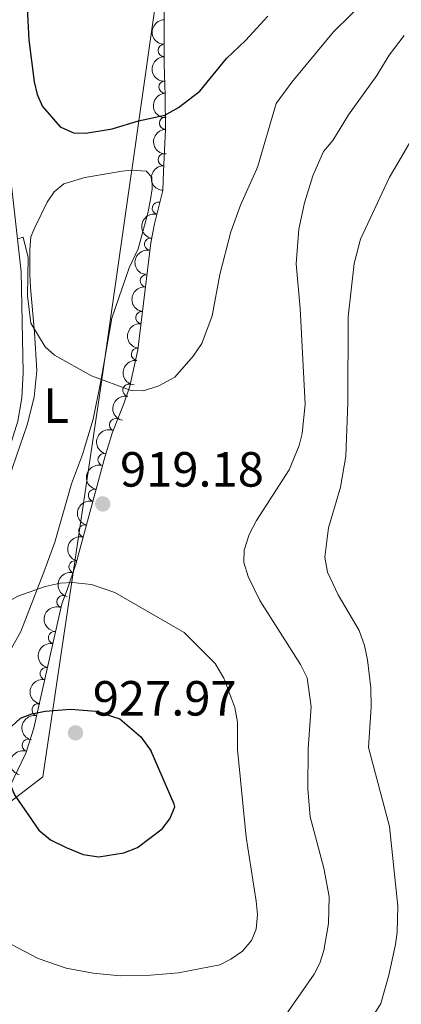
# Model space of a CAD drawing. Units: metres. Extents: x 649134 to 656090, y 697848 to 702624.
# Drawn here: x 652643 to 652720, y 700068 to 700267 of the extents above; entities that cross this region are included whole.
import ezdxf
from ezdxf.enums import TextEntityAlignment as Align

# ---------------------------------------------------------------- set-up
doc = ezdxf.new("R2010")
doc.units = ezdxf.units.M
doc.header["$MEASUREMENT"] = 0
doc.linetypes.add('DGN Style 3', pattern=[108.28323980917432, 77.34517129226737, -30.93806851690695])
for name, color, linetype, lineweight in [('Entidades rústicas y varios', 7, 'Continuous', 5), ('Hidrografía', 7, 'Continuous', 5), ('Otros límites administrativos', 7, 'Continuous', 5), ('Relieve y altimetría', 7, 'Continuous', 5), ('Textos de rotulación', 7, 'Continuous', 5)]:
    doc.layers.add(name, color=color, linetype=linetype, lineweight=lineweight)
doc.styles.add('Style-arial', font='arial.shx', dxfattribs={"bigfont": 'arialbig.shx'})
doc.styles.add('Style-Arial Narrow', font='txt')

# ---------------------------------------------------------------- blocks, each defined once
blk = doc.blocks.new('5PATER')
at = {"layer": 'Relieve y altimetría', "linetype": 'Continuous', "lineweight": 5}
h = blk.add_hatch(color=250, dxfattribs=at)
edge = h.paths.add_edge_path()
edge.add_ellipse((0, 0), major_axis=(-1.095731442945027, -1.110710700472634), ratio=0.9994222409660319, start_angle=0, end_angle=360)

msp = doc.modelspace()

# ---------------------------------------------------------------- linework, layer by layer
at = {"layer": 'Entidades rústicas y varios', "color": 92, "linetype": 'DGN Style 3', "lineweight": 5}
msp.add_polyline3d([(652630.8899999999, 700091.4199999999, 922.66), (652643.9299999999, 700118.69, 925.1700000000001), (652645.5900000001, 700123.74, 924.8100000000001), (652646.8800000001, 700129.45, 924.41), (652651.28, 700148.9299999999, 924.8100000000001), (652652.3600000001, 700151.76, 924.53), (652654.06, 700156.98, 924.53), (652659.96, 700178.7, 924.53), (652661.44, 700183.52, 924.73), (652663.8800000001, 700189.69, 925.58), (652665.03, 700193.0800000001, 925.71), (652666.6699999999, 700200.4199999999, 925.79), (652669.28, 700222.1599999999, 925.9), (652670.01, 700226, 926.1800000000001), (652671.71, 700232.77, 927.28), (652671.8800000001, 700236.5700000001, 927.9200000000001), (652672.26, 700245.0900000001, 929.35), (652672.19, 700252.02, 930.58), (652671.99, 700258.52, 932.21), (652672.02, 700273.8900000001, 932.13)], dxfattribs=at)
at = {"layer": 'Entidades rústicas y varios', "color": 92, "linetype": 'Continuous', "lineweight": 5}
for points in [[(652613.47, 700118.8, 918.63), (652613.73, 700119.1400000001, 918.6700000000001), (652621.21, 700128.6200000001, 919.14), (652629.74, 700144.8500000001, 919.28), (652634.22, 700153.4199999999, 918.87), (652635.02, 700156.0800000001, 919.28), (652637.1200000001, 700162.7, 918.46), (652641.28, 700176.55, 918.87), (652644.25, 700185.21, 919.14), (652645.6300000001, 700190.8400000001, 919.52), (652646.1599999999, 700196.27, 919.69), (652645.71, 700203.9199999999, 920.38), (652644.8899999999, 700213.0800000001, 920.79), (652644.78, 700215.77, 920.66), (652644.77, 700220.74, 921.34), (652645, 700223.3300000001, 921.21), (652645.77, 700225.25, 921.34), (652648.28, 700230.4099999999, 922.58), (652649.71, 700232.45, 922.72), (652651.6599999999, 700234.0700000001, 922.85), (652655.9299999999, 700235.3800000001, 923.13), (652661.55, 700236.3400000001, 923.46)], [(652668.53, 700236.49, 923.54), (652669.48, 700235.47, 923.54), (652669.53, 700233.05, 922.96), (652669.21, 700230.9099999999, 922.44), (652668.69, 700228.1400000001, 922.58), (652666.72, 700220.94, 921.9), (652664.8700000001, 700217.05, 921.21), (652661.3700000001, 700206.8500000001, 921.07), (652659.1699999999, 700194.1000000001, 920.53), (652657.5800000001, 700186.3800000001, 919.99), (652655.45, 700179.19, 919.7), (652653.22, 700173.3, 919.4200000000001), (652649.8200000001, 700161.45, 919.4200000000001), (652647.5900000001, 700155.3300000001, 919.5500000000001), (652642.9299999999, 700143.31, 921.48), (652638.6000000001, 700135.7, 921.21), (652633.78, 700125.1499999999, 921.9), (652631.8600000001, 700120.25, 922.0500000000001), (652631.27, 700118.48, 921.9), (652628.3500000001, 700107.4099999999, 920.95), (652624.53, 700098.1499999999, 919.75), (652620.8200000001, 700091.74, 918.58), (652616.3899999999, 700085.1799999999, 917.32), (652614.27, 700082.2, 916.95)], [(652661.55, 700236.3400000001, 923.46), (652663.3800000001, 700236.6499999999, 923.57), (652665.3500000001, 700236.8700000001, 923.6800000000001), (652668.3899999999, 700236.6400000001, 923.54), (652668.53, 700236.49, 923.54)]]:
    msp.add_polyline3d(points, dxfattribs=at)
at = {"layer": 'Entidades rústicas y varios', "color": 92, "linetype": 'Continuous', "lineweight": 5, "extrusion": (0.1611904388774887, -0.1583943945677398, 0.974129795347623)}
for centre in [(956928.6865056476, 24838.85522396781, -4805.909909124603), (956923.3268334947, 24833.75358684553, -4804.686302534668)]:
    msp.add_arc(centre, 2.516055640060341, 45.36446333574663, 225.9090503451192, dxfattribs=at)
at = {"layer": 'Entidades rústicas y varios', "color": 92, "linetype": 'Continuous', "lineweight": 5}
for centre, radius, start, end in [((652672.0146062949, 700261.13082952, 932.1899114522074), 1.250091938746999, 90.85432866996679, 270.0678830889622), ((652672.1565034944, 700253.7430212414, 931.3249043763263), 1.250091938746999, 92.72855256302091, 271.9421069820164), ((652672.2662394457, 700246.4039130225, 929.8047803926759), 1.250091938746998, 91.54488710496818, 270.7584415239636), ((652672.0086424237, 700239.0164222377, 928.5401195824433), 1.250091938746998, 88.41240842271154, 267.6259628417069), ((652670.8189385016, 700229.1413695733, 926.8879597481953), 1.250091938746999, 76.87019351400413, 256.0837479329995), ((652669.2460439289, 700221.8769142106, 925.9690692821976), 1.250091938746999, 80.20243419970038, 259.4159886186958), ((652668.3717753447, 700214.4312629527, 925.8671787787225), 1.250091938746999, 84.12027044152515, 263.3338248605206), ((652667.4777922751, 700206.9848292642, 925.8295013313551), 1.250091938746999, 84.12027044152515, 263.3338248605206), ((652666.5838092058, 700199.5383955755, 925.7918238839876), 1.250091938746999, 84.12027044152515, 263.3338248605206), ((652664.8605962056, 700192.2323411601, 925.714089321545), 1.250091938746998, 78.37124970088571, 257.5848041198811), ((652662.1500711075, 700185.2624954777, 925.1310041243614), 1.250091938746998, 69.38925157950214, 248.6028059984976), ((652659.8179782336, 700178.1710014557, 924.5578163016455), 1.250091938746998, 73.89685092727267, 253.1104053462681), ((652657.8694330088, 700170.929451728, 924.53), 1.250091938746999, 75.76909325160972, 254.9826476706051), ((652655.9033845065, 700163.691727411, 924.53), 1.250091938746999, 75.76909325160972, 254.9826476706051), ((652653.9373360041, 700156.454003094, 924.53), 1.250091938746999, 75.76909325160972, 254.9826476706051), ((652651.471040539, 700149.3758764367, 924.6497750319667), 1.250091938746999, 70.07803476294166, 249.291589181937), ((652649.7552832323, 700142.0911096088, 924.6946688363493), 1.250091938746999, 78.23819485126349, 257.4517492702589), ((652648.1031969818, 700134.7768732104, 924.5444791772491), 1.250091938746999, 78.23819485126349, 257.4517492702589), ((652646.4513898608, 700127.4642826947, 924.4634827302996), 1.250091938746998, 78.2356463420812, 257.4492007610766), ((652644.4655782464, 700120.2568413359, 924.9733089418654), 1.250091938746999, 72.76980173390822, 251.9833561529036)]:
    msp.add_arc(centre, radius, start, end, dxfattribs=at)
at = {"layer": 'Entidades rústicas y varios', "color": 92, "linetype": 'Continuous', "lineweight": 5, "extrusion": (0.1662845818348178, -0.1530378373475593, 0.974129795347623)}
msp.add_arc((957232.8484244909, -5671.722315819119, 2271.418640826814), 2.516055640060341, 45.36446333574666, 225.9090503451193, dxfattribs=at)
at = {"layer": 'Entidades rústicas y varios', "color": 92, "linetype": 'Continuous', "lineweight": 5, "extrusion": (0.1630877366309408, -0.1564401865781141, 0.9741297953476231)}
msp.add_arc((957148.0481001635, 13586.59273592971, -2197.895766175032), 2.516055640060342, 45.36446333574666, 225.9090503451193, dxfattribs=at)
at = {"layer": 'Entidades rústicas y varios', "color": 92, "linetype": 'Continuous', "lineweight": 5, "extrusion": (0.1542954117328601, -0.1651183446325254, 0.9741297953476229)}
msp.add_arc((954962.1777797926, 64511.47397501953, -14013.30323267463), 2.516055640060342, 45.36446333574662, 225.9090503451192, dxfattribs=at)
at = {"layer": 'Entidades rústicas y varios', "color": 92, "linetype": 'Continuous', "lineweight": 5, "extrusion": (0.1181366704931346, -0.1926521967193593, 0.974129795347623)}
msp.add_arc((922435.9288183721, 249338.6657832888, -56893.22652638076), 2.516055640060343, 45.36446333574663, 225.9090503451192, dxfattribs=at)
at = {"layer": 'Entidades rústicas y varios', "color": 92, "linetype": 'Continuous', "lineweight": 5, "extrusion": (0.1291349942136265, -0.1854596858765939, 0.9741297953476231)}
msp.add_arc((935736.4508953572, 196681.9332599961, -44678.28685575916), 2.516055640060342, 45.36446333574664, 225.9090503451193, dxfattribs=at)
at = {"layer": 'Entidades rústicas y varios', "color": 92, "linetype": 'Continuous', "lineweight": 5, "extrusion": (0.1415049070726937, -0.1762030166891207, 0.9741297953476231)}
for centre in [(947325.1996392225, 133936.4664592684, -30122.01390563339), (947319.8399621029, 133931.3474808865, -30120.86502726913), (947314.480284983, 133926.2285025046, -30119.71614890489)]:
    msp.add_arc(centre, 2.516055640060342, 45.36446333574663, 225.9090503451193, dxfattribs=at)
at = {"layer": 'Entidades rústicas y varios', "color": 92, "linetype": 'Continuous', "lineweight": 5, "extrusion": (0.123142727696323, -0.189491452133091, 0.9741297953476229)}
msp.add_arc((928793.696881402, 225687.4165470569, -51407.55688748212), 2.516055640060342, 45.36446333574664, 225.9090503451193, dxfattribs=at)
at = {"layer": 'Entidades rústicas y varios', "color": 92, "linetype": 'Continuous', "lineweight": 5, "extrusion": (0.09204849412457466, -0.2063933539273888, 0.9741297953476231)}
msp.add_arc((881261.0626359368, 364173.3392907009, -83535.62982568421), 2.516055640060342, 45.36446333574663, 225.9090503451193, dxfattribs=at)
at = {"layer": 'Entidades rústicas y varios', "color": 92, "linetype": 'Continuous', "lineweight": 5, "extrusion": (0.107984506729527, -0.1985207498534573, 0.974129795347623)}
msp.add_arc((907894.1068439936, 295574.5305628878, -67621.91860587128), 2.516055640060342, 45.36446333574663, 225.9090503451193, dxfattribs=at)
at = {"layer": 'Entidades rústicas y varios', "color": 92, "linetype": 'Continuous', "lineweight": 5, "extrusion": (0.1144127274574651, -0.1948868123084321, 0.974129795347623)}
for centre in [(917310.3358442036, 266517.2062934994, -60880.9122443614), (917304.9760994506, 266512.0957653276, -60879.72664831238), (917299.6163546978, 266506.9852371555, -60878.54105226335)]:
    msp.add_arc(centre, 2.516055640060343, 45.36446333574665, 225.9090503451193, dxfattribs=at)
at = {"layer": 'Entidades rústicas y varios', "color": 92, "linetype": 'Continuous', "lineweight": 5, "extrusion": (0.09452294794457024, -0.2052719029187051, 0.974129795347623)}
msp.add_arc((885664.2068128671, 353799.7077749845, -81129.53568485109), 2.516055640060343, 45.36446333574664, 225.9090503451193, dxfattribs=at)
at = {"layer": 'Entidades rústicas y varios', "color": 92, "linetype": 'Continuous', "lineweight": 5, "extrusion": (0.1227023504311651, -0.1897769085391208, 0.974129795347623)}
for centre in [(928213.7557533171, 227754.6419458172, -51888.1808693905), (928208.3970833335, 227749.4985011913, -51887.14181530642)]:
    msp.add_arc(centre, 2.516055640060342, 45.36446333574665, 225.9090503451193, dxfattribs=at)
at = {"layer": 'Entidades rústicas y varios', "color": 92, "linetype": 'Continuous', "lineweight": 5, "extrusion": (0.1226939090563805, -0.1897823661367485, 0.974129795347623)}
msp.add_arc((928192.6489737815, 227784.5900522551, -51895.36588343972), 2.516055640060342, 45.36446333574663, 225.9090503451192, dxfattribs=at)
at = {"layer": 'Entidades rústicas y varios', "color": 92, "linetype": 'Continuous', "lineweight": 5, "extrusion": (0.1040588216848641, -0.2006063394949319, 0.974129795347623)}
msp.add_arc((901714.1461725661, 312870.1337586341, -71633.91469441366), 2.516055640060342, 45.36446333574664, 225.9090503451193, dxfattribs=at)
at = {"layer": 'Hidrografía', "color": 142, "linetype": 'DGN Style 3', "lineweight": 15}
msp.add_polyline3d([(652640.79, 700235.8800000001, 920.79), (652640.8400000001, 700235.56, 920.77), (652643.01, 700216.25, 919.78), (652643.3899999999, 700195.81, 918.8100000000001), (652643.1499999999, 700190.69, 918.66), (652642.3200000001, 700185.99, 918.4300000000001), (652637.44, 700170.44, 917.8100000000001), (652634.77, 700163.1200000001, 917.5500000000001), (652628.96, 700149.23, 917.28), (652625.6300000001, 700142.51, 917.0600000000001), (652613.3800000001, 700122.8500000001, 916.4300000000001)], dxfattribs=at)
at = {"layer": 'Otros límites administrativos', "color": 250, "linetype": 'Continuous', "lineweight": 5, "ltscale": 0.5}
for points in [[(652665.3400000001, 700236.4199999999, 923.58), (652680.05, 700339.6200000001, 929.9200000000001), (652669.95, 700509.9299999999, 945.69), (652672.79, 700535.6000000001, 949.33), (652678.3600000001, 700632.1499999999, 955.26), (652651.5900000001, 700698.97, 961.0600000000001), (652603.1300000001, 700688.22, 957.07), (652601.03, 700687.76, 956.49)], [(652614.27, 700082.3600000001, 916.96), (652616.01, 700084.3600000001, 917.26), (652633.6000000001, 700103.3, 922.07), (652647.3800000001, 700113.8900000001, 926.1700000000001), (652659.1300000001, 700193.02, 920.44), (652665.29, 700236.06, 923.49), (652665.3400000001, 700236.4199999999, 923.58)]]:
    msp.add_polyline3d(points, dxfattribs=at)
at = {"layer": 'Relieve y altimetría', "color": 30, "linetype": 'Continuous', "lineweight": 5, "flags": 128}
for points, elevation in [([(652690.6699999999, 700236.98), (652690.97, 700237.6499999999), (652694.69, 700250.3500000001), (652697.8600000001, 700254.73), (652706.28, 700264.8999999999), (652716.6200000001, 700275.1000000001), (652725.7, 700286.99)], 920), ([(652702.81, 700237.26), (652704.3, 700240.6400000001), (652706.1699999999, 700242.8999999999), (652709.3600000001, 700248.1000000001), (652715.1100000001, 700256.03), (652717.5800000001, 700260.21), (652720.6000000001, 700264.2)], 915), ([(652718.9299999999, 700237.6200000001), (652726.1699999999, 700249.98)], 910), ([(652701.1499999999, 700119.6000000001), (652701.78, 700128.0700000001), (652700.95, 700133.94), (652699.5900000001, 700136.6400000001), (652691.3999999999, 700149.6200000001), (652688.99, 700154.49), (652688.1200000001, 700157.3400000001), (652688.1799999999, 700159.8400000001), (652689.1799999999, 700162.98), (652690.6799999999, 700165.8200000001), (652697.3200000001, 700176.1100000001), (652699.3600000001, 700181.02), (652699.95, 700183.49), (652700.5800000001, 700189.3999999999), (652699.55, 700208.8300000001), (652698.75, 700217.8700000001), (652699.28, 700224.8999999999), (652700.45, 700230.22), (652702.1399999999, 700235.73), (652702.81, 700237.26)], 915), ([(652713.4199999999, 700119.81), (652713.94, 700127.98), (652713.8600000001, 700131.8900000001), (652713.22, 700137.6000000001), (652712.5800000001, 700140.52), (652711.47, 700143.5), (652707.25, 700150.74), (652705.0700000001, 700155.3300000001), (652704.55, 700158.4199999999), (652705.26, 700164.3300000001), (652707.69, 700172.6100000001), (652708.78, 700178.8900000001), (652709.21, 700189.78), (652709.3, 700207.1300000001), (652710.5, 700217.95), (652711.78, 700222.8800000001), (652717.6499999999, 700235.44), (652718.9299999999, 700237.6200000001)], 910), ([(652642.3500000001, 700222.96), (652643.4099999999, 700223.3), (652644.3999999999, 700219.1499999999), (652644.3, 700211.3700000001), (652645, 700205.8300000001), (652647.8899999999, 700201.02), (652649.77, 700199.3800000001), (652657.24, 700195.19), (652665.28, 700192.22), (652667.8, 700192.1000000001), (652670.8800000001, 700193.1400000001), (652674.1699999999, 700194.8900000001), (652677.8800000001, 700199.1499999999), (652679.6499999999, 700201.71), (652681.73, 700207.3200000001), (652683.25, 700215.7), (652685.47, 700224.3500000001), (652687.46, 700229.77), (652690.6699999999, 700236.98)], 920), ([(652621.5700000001, 700118.3300000001), (652621.5800000001, 700119.26), (652621.8899999999, 700121.6400000001), (652622.72, 700124.3700000001), (652627.53, 700133.9299999999), (652633.46, 700144.1400000001), (652637.3899999999, 700147.8), (652642.3500000001, 700150.5), (652647.8600000001, 700152.4299999999), (652650.94, 700153.1499999999), (652653.44, 700153.26), (652657.23, 700152.8500000001), (652661.98, 700151.23), (652676.02, 700143.1100000001), (652682.31, 700136.8300000001), (652684.0800000001, 700133.8800000001), (652686.28, 700127.94), (652686.8300000001, 700124.9199999999), (652686.8500000001, 700119.3800000001)], 920), ([(652701.1499999999, 700119.6000000001), (652701.0800000001, 700111.3900000001), (652701.5900000001, 700105.72), (652704.3300000001, 700095.3600000001), (652705.4199999999, 700089.5800000001), (652705.3, 700084.1400000001), (652704.3300000001, 700078.6200000001), (652703.53, 700076.0900000001), (652702.3800000001, 700073.8700000001), (652694.49, 700062.48)], 915), ([(652712.81, 700062.9299999999), (652715.8700000001, 700067.8999999999), (652717.53, 700073.6200000001), (652718.8500000001, 700079.8700000001), (652719.23, 700082.3999999999), (652719.3600000001, 700087.6400000001), (652717.6399999999, 700103.8), (652713.4199999999, 700119.81)], 910), ([(652621.5700000001, 700118.3300000001), (652622.25, 700115.81), (652623.05, 700105.3), (652624.2, 700099.01), (652624.94, 700096.6200000001), (652627.48, 700091.06), (652629.21, 700088.1400000001), (652635.8200000001, 700082.5700000001), (652646.4299999999, 700077.05), (652652.1399999999, 700075.04), (652657.6200000001, 700074.0700000001), (652663.0700000001, 700073.54), (652669.2, 700073.6300000001), (652674.8800000001, 700074.1400000001), (652683.27, 700075.74), (652685.49, 700076.8700000001), (652687.8500000001, 700078.55), (652689.71, 700080.6799999999), (652690.6399999999, 700083.01), (652690.8999999999, 700085.9299999999), (652690.6399999999, 700088.6599999999), (652688.5800000001, 700101.6499999999), (652686.8500000001, 700119.3800000001)], 920)]:
    msp.add_lwpolyline(points, dxfattribs=dict(at, elevation=elevation))
at = {"layer": 'Relieve y altimetría', "color": 30, "linetype": 'Continuous', "lineweight": 25, "elevation": 925, "flags": 128}
for points in [[(652644.2, 700269.77), (652644.5900000001, 700263.31), (652645.6399999999, 700254.75), (652646.28, 700252.2), (652647.31, 700249.75), (652650.9299999999, 700245.6799999999), (652653.6200000001, 700244.4099999999), (652656.1100000001, 700244.3800000001), (652661.45, 700245.22), (652666.78, 700246.8999999999), (652672.1200000001, 700248.04), (652674.9099999999, 700249.56), (652679.23, 700252.9099999999), (652684.6200000001, 700259.54), (652688.47, 700263.1699999999), (652692.98, 700268.1000000001)], [(652639.26, 700118.6100000001), (652639, 700119.49), (652639.5800000001, 700121.81), (652640.98, 700123.99), (652642.8700000001, 700125.74), (652645.2, 700126.6599999999), (652647.8500000001, 700127.19), (652653.03, 700127.6000000001), (652658.1599999999, 700127.1699999999), (652662.97, 700125.6100000001), (652667.23, 700121.97), (652669.3500000001, 700119.0900000001)], [(652639.26, 700118.6100000001), (652640.72, 700112.52), (652641.6599999999, 700110.21), (652646.5800000001, 700103.06), (652648.95, 700101.0900000001), (652652.1100000001, 700099.51), (652655.5700000001, 700098.1400000001), (652658.74, 700097.6699999999), (652663.8, 700098.45), (652666.6100000001, 700099.54), (652671.5900000001, 700103.3400000001), (652673.1300000001, 700105.3600000001), (652674.1499999999, 700107.77), (652674.03, 700108.3200000001), (652669.3500000001, 700119.0900000001)]]:
    msp.add_lwpolyline(points, dxfattribs=at)

# ---------------------------------------------------------------- block references
at = {"layer": 'Relieve y altimetría', "color": 250, "linetype": 'Continuous', "lineweight": 5}
for p in [(652659.54, 700169.2, 919.1800000000001), (652654.02, 700122.78, 927.97)]:
    msp.add_blockref('5PATER', p, dxfattribs=at)

# ---------------------------------------------------------------- texts
at = {"layer": 'Entidades rústicas y varios', "color": 92, "linetype": 'Continuous', "lineweight": 5, "style": 'Style-Arial Narrow'}
msp.add_text('L', height=7.000020000000001, dxfattribs=at).set_placement((652650.1011652173, 700189.13001, 919.69), align=Align.MIDDLE_CENTER)
at = {"layer": 'Textos de rotulación', "color": 250, "linetype": 'Continuous', "lineweight": 5, "style": 'Style-arial'}
for s, p in [('919.18', (652663.04, 700172.7, 919.1800000000001)), ('927.97', (652657.52, 700126.28, 927.97))]:
    msp.add_text(s, height=7.000020000000001, dxfattribs=at).set_placement(p)

doc.saveas('drawing.dxf')
